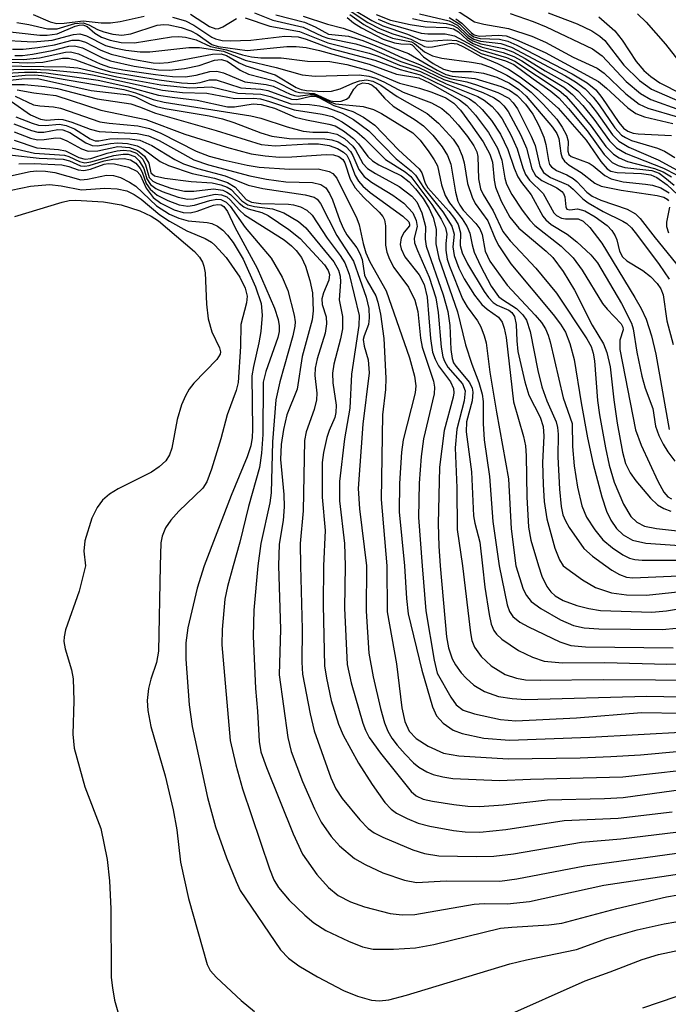
# Model space of a CAD drawing. Units: inches. Extents: x 1165770 to 1171770, y 525460 to 529461.
# Drawn here: x 1168946 to 1169021, y 527949 to 528064 of the extents above; entities that cross this region are included whole.
import ezdxf

# ---------------------------------------------------------------- set-up
doc = ezdxf.new("R2010")
doc.units = ezdxf.units.IN
doc.header["$MEASUREMENT"] = 0
doc.layers.add('Undefined', color=1, linetype='Continuous')

msp = doc.modelspace()

# ---------------------------------------------------------------- linework, layer by layer
at = {"layer": 'Undefined'}
for points, elevation in [([(1168992.01, 528068.11), (1168998.77, 528063.69), (1168999.87, 528063.38), (1169002.73, 528062.9), (1169005.47, 528061.98), (1169007.07, 528061.3), (1169010.33, 528059.52), (1169013.12, 528058.23), (1169013.95, 528057.65), (1169016.49, 528055.26), (1169018.02, 528054.04), (1169019.04, 528053.58), (1169022.52, 528052.55)], 196), ([(1168984.51, 528065.16), (1168986.76, 528063.84), (1168988.03, 528063.21), (1168990.93, 528062.22), (1168992.42, 528061.57), (1168993.35, 528061.41), (1168995.6, 528061.58), (1168996.67, 528061.47), (1168997.4, 528061.17), (1168999.56, 528059.98), (1169002.38, 528059.09), (1169003.37, 528058.67), (1169005.61, 528056.99), (1169007.7, 528055.57), (1169008.65, 528054.78), (1169009.77, 528053.54), (1169011.95, 528050.9), (1169013.94, 528048.13), (1169014.88, 528047.2), (1169015.58, 528046.85), (1169016.35, 528046.63), (1169019.53, 528046.28), (1169020.37, 528045.94), (1169021.06, 528045.47), (1169022.14, 528044.56)], 210), ([(1168947.11, 528064.52), (1168949.1, 528063.68), (1168949.86, 528063.48), (1168950.72, 528063.5), (1168952.95, 528063.77), (1168955.06, 528063.57), (1168956.15, 528063.56), (1168957.27, 528063.72), (1168960.1, 528064.33)], 226), ([(1168963.4, 528064.21), (1168964.91, 528063.79), (1168965.89, 528063.3), (1168967.99, 528061.89), (1168968.45, 528061.68), (1168969.2, 528061.48), (1168970.16, 528061.43), (1168972.56, 528061.53), (1168976.56, 528061.98), (1168978.12, 528061.92), (1168979.06, 528061.65), (1168982.07, 528060.5), (1168987.11, 528059.2), (1168990.07, 528058.08), (1168992.4, 528057.47), (1168998.16, 528054.67), (1168998.84, 528054.2), (1168999.66, 528053.42), (1169000.77, 528052.11), (1169001.8, 528050.51), (1169002.67, 528048.74), (1169003.4, 528046.54), (1169003.83, 528045.53), (1169004.27, 528044.85), (1169005.4, 528043.43), (1169006.76, 528040.91), (1169007.1, 528040.5), (1169007.75, 528039.95), (1169009.61, 528038.81), (1169010.73, 528037.94), (1169012.4, 528036.38), (1169013.15, 528035.45), (1169015.96, 528030.71), (1169017.13, 528028.41), (1169017.32, 528027.72), (1169017.75, 528025.02), (1169018.37, 528022.19), (1169018.76, 528020.81), (1169019.65, 528018.42), (1169019.97, 528016.34), (1169020.34, 528015.27), (1169020.84, 528014.23), (1169021.38, 528013.34), (1169022.23, 528012.23)], 226), ([(1168965.53, 528064.57), (1168967.75, 528063.11), (1168968.48, 528062.86), (1168968.84, 528062.89), (1168969.31, 528063.07), (1168970.9, 528064.06)], 224), ([(1168971.92, 528064.14), (1168974.8, 528063.16), (1168978.27, 528062.54), (1168981.58, 528061.22), (1168986.43, 528060.02), (1168987.47, 528059.65), (1168989.99, 528058.59), (1168992.42, 528057.85), (1168995.44, 528056.42), (1168999.14, 528054.94), (1168999.9, 528054.5), (1169000.81, 528053.75), (1169001.41, 528053.1), (1169002, 528052.3), (1169003.07, 528050.35), (1169003.76, 528048.81), (1169004.41, 528046.59), (1169004.73, 528045.82), (1169005.21, 528045.14), (1169006.8, 528043.56), (1169008.06, 528041.32), (1169008.38, 528041), (1169008.96, 528040.71), (1169009.41, 528040.63), (1169010.89, 528040.61), (1169011.49, 528040.33), (1169012.27, 528039.58), (1169013.65, 528037.75), (1169017.53, 528031.4), (1169018.26, 528030.11), (1169018.85, 528028.86), (1169019.5, 528026.91), (1169020, 528024.77), (1169021.54, 528015.96)], 224), ([(1168973.02, 528064.73), (1168975.16, 528063.86), (1168978.7, 528063.04), (1168980.91, 528061.99), (1168981.58, 528061.75), (1168984.87, 528061.09), (1168986.49, 528060.59), (1168990.15, 528059.02), (1168992.25, 528058.32), (1168995.17, 528056.93), (1168997.82, 528056.11), (1168999.74, 528055.39), (1169001.05, 528054.78), (1169001.69, 528054.35), (1169002.21, 528053.85), (1169002.72, 528053.17), (1169004.19, 528050.42), (1169004.85, 528048.87), (1169005.48, 528046.45), (1169005.92, 528045.69), (1169006.66, 528045.1), (1169008.39, 528044.23), (1169009, 528043.8), (1169009.18, 528043.57), (1169009.32, 528043.19), (1169009.44, 528042.03), (1169009.57, 528041.76), (1169009.92, 528041.68), (1169010.82, 528041.77), (1169011.68, 528041.53), (1169012.89, 528040.84), (1169014.28, 528039.84), (1169014.84, 528039.26), (1169015.24, 528038.63), (1169015.43, 528038.14), (1169015.74, 528036.83), (1169016.07, 528036.16), (1169016.6, 528035.71), (1169018.47, 528034.57), (1169019.35, 528033.85), (1169020.15, 528033.05), (1169020.58, 528032.41), (1169020.86, 528031.72), (1169021.29, 528028.69), (1169022.03, 528025.9)], 222), ([(1168975.49, 528064.51), (1168978.84, 528063.64), (1168980.12, 528063.08), (1168981.65, 528062.23), (1168984.01, 528061.98), (1168985.69, 528061.47), (1168987.89, 528060.58), (1168990.35, 528059.44), (1168992.31, 528058.69), (1168995.06, 528057.32), (1168995.89, 528057.04), (1168997.86, 528056.65), (1168999, 528056.31), (1169001.5, 528055.39), (1169002.78, 528054.73), (1169003.3, 528054.2), (1169003.78, 528053.47), (1169005.41, 528050.29), (1169005.85, 528049.2), (1169006.41, 528046.76), (1169006.83, 528046.02), (1169007.66, 528045.46), (1169009.75, 528044.56), (1169010.32, 528044.1), (1169011.46, 528042.97), (1169012.08, 528042.49), (1169013.81, 528041.47), (1169016.11, 528040.35), (1169016.58, 528040.06), (1169017.14, 528039.56), (1169017.86, 528038.68), (1169020.37, 528035.27), (1169021.55, 528033.55)], 220), ([(1168978.72, 528064.35), (1168981.54, 528063.41), (1168983.39, 528062.93), (1168984.47, 528062.55), (1168988.19, 528061.02), (1168991.04, 528059.97), (1168994.38, 528058), (1168995.39, 528057.51), (1168996.13, 528057.33), (1168998.8, 528057.04), (1169001.87, 528056.12), (1169002.87, 528055.67), (1169003.76, 528055.06), (1169004.72, 528054.04), (1169005.59, 528052.85), (1169006.3, 528051.54), (1169006.89, 528050.17), (1169007.12, 528049.33), (1169007.41, 528047.45), (1169007.56, 528046.98), (1169007.76, 528046.68), (1169008.35, 528046.27), (1169009.58, 528045.75), (1169010.3, 528045.35), (1169010.73, 528045), (1169011.9, 528043.74), (1169012.55, 528043.25), (1169013.54, 528042.8), (1169016.64, 528041.76), (1169017.61, 528041.21), (1169018.16, 528040.64), (1169019.9, 528038.37), (1169022.82, 528034.82)], 218), ([(1168983.87, 528064.17), (1168984.6, 528063.57), (1168985.53, 528062.96), (1168988.07, 528061.63), (1168989.38, 528061.2), (1168990.12, 528061.09), (1168991.23, 528061.06), (1168991.47, 528060.97), (1168992.78, 528059.59), (1168993.92, 528058.81), (1168995.14, 528058.15), (1168996.16, 528057.86), (1168998.42, 528057.86), (1168999.8, 528057.67), (1169001.39, 528057.21), (1169002.84, 528056.49), (1169003.97, 528055.74), (1169004.82, 528054.99), (1169007.91, 528051.33), (1169008.39, 528050.6), (1169008.65, 528050.02), (1169008.88, 528048.28), (1169009.03, 528047.77), (1169009.29, 528047.38), (1169009.84, 528046.88), (1169011.25, 528046.03), (1169012.84, 528044.79), (1169013.61, 528044.45), (1169015.92, 528043.96), (1169020.15, 528043.33), (1169020.92, 528043.14), (1169021.32, 528042.91), (1169021.48, 528042.73)], 216), ([(1168984.17, 528064.53), (1168985.8, 528063.35), (1168987.35, 528062.5), (1168989.15, 528061.77), (1168991.37, 528061.32), (1168991.72, 528061.12), (1168992.89, 528060.16), (1168993.83, 528059.7), (1168994.94, 528059.43), (1168998.39, 528058.97), (1168999.53, 528058.75), (1169000.73, 528058.31), (1169002.53, 528057.41), (1169003.94, 528056.56), (1169005.38, 528055.42), (1169006.81, 528054.02), (1169008.4, 528052.26), (1169009.04, 528051.35), (1169009.53, 528050.41), (1169009.71, 528049.7), (1169009.67, 528048.53), (1169009.81, 528048.16), (1169010.09, 528047.89), (1169012.2, 528047.11), (1169012.65, 528046.82), (1169014.03, 528045.67), (1169014.78, 528045.3), (1169016.16, 528044.93), (1169018.78, 528044.68), (1169019.59, 528044.54), (1169020.59, 528044.23), (1169021.57, 528043.65)], 214), ([(1168984.32, 528064.88), (1168986.26, 528063.61), (1168987.71, 528062.84), (1168989.19, 528062.26), (1168991.32, 528061.64), (1168992.92, 528060.8), (1168993.32, 528060.71), (1168993.85, 528060.73), (1168996.04, 528061.18), (1168996.73, 528061.09), (1168997.48, 528060.76), (1168999.49, 528059.6), (1169001.45, 528058.8), (1169002.75, 528058.14), (1169004.12, 528057.25), (1169006.15, 528055.71), (1169008.54, 528053.56), (1169011.85, 528049.83), (1169013.55, 528047.31), (1169014.28, 528046.47), (1169014.71, 528046.21), (1169015.47, 528046.03), (1169018.31, 528045.92), (1169019.41, 528045.76), (1169020.12, 528045.46), (1169021.3, 528044.61), (1169022.55, 528043.43)], 212), ([(1168987.26, 528064.52), (1168988.94, 528063.86), (1168991.24, 528063.35), (1168992.97, 528063.08), (1168995.52, 528063.01), (1168996.3, 528062.85), (1168996.87, 528062.5), (1168997.92, 528061.58), (1168998.62, 528061.13), (1168999.66, 528060.69), (1169002.1, 528060.08), (1169003.36, 528059.61), (1169004.29, 528059.11), (1169006.46, 528057.69), (1169009.23, 528056.03), (1169010.25, 528055.17), (1169011.43, 528053.87), (1169012.74, 528052.28), (1169014.55, 528049.75), (1169015.37, 528048.92), (1169016.51, 528048.26), (1169020.9, 528046.54), (1169022.4, 528045.75)], 206), ([(1168991.52, 528064.06), (1168992.88, 528063.75), (1168995.43, 528063.47), (1168996.18, 528063.27), (1168996.76, 528062.95), (1168997.96, 528061.83), (1168998.58, 528061.43), (1168999.51, 528061.08), (1169002.18, 528060.54), (1169003.23, 528060.16), (1169004.68, 528059.39), (1169007.04, 528057.95), (1169009.78, 528056.41), (1169010.84, 528055.59), (1169012.17, 528054.19), (1169013.05, 528053.11), (1169014.92, 528050.46), (1169015.64, 528049.7), (1169016.84, 528048.99), (1169020.26, 528047.53), (1169022.93, 528046.07)], 204), ([(1168992.31, 528064.6), (1168995.8, 528063.79), (1168996.78, 528063.27), (1168998.03, 528062.07), (1168998.7, 528061.64), (1168999.47, 528061.41), (1169001.83, 528061.12), (1169003.08, 528060.72), (1169009.4, 528057.35), (1169010.6, 528056.64), (1169011.71, 528055.81), (1169012.66, 528054.84), (1169013.36, 528053.95), (1169015.2, 528051.28), (1169015.97, 528050.42), (1169016.42, 528050.12), (1169017.14, 528049.78), (1169020.17, 528048.87), (1169020.99, 528048.53), (1169022.23, 528047.78)], 202), ([(1168995.78, 528064.16), (1168997.03, 528063.41), (1168998.15, 528062.29), (1168998.69, 528061.91), (1168999.43, 528061.72), (1169001.67, 528061.65), (1169002.65, 528061.41), (1169003.71, 528060.94), (1169010.21, 528057.59), (1169011.97, 528056.55), (1169012.97, 528055.7), (1169013.68, 528054.82), (1169015.65, 528051.88), (1169016.21, 528051.23), (1169016.71, 528050.88), (1169017.35, 528050.65), (1169017.93, 528050.55), (1169021.81, 528050.36)], 200), ([(1168996.58, 528064.03), (1168997.27, 528063.53), (1168998.41, 528062.38), (1168998.73, 528062.15), (1168999.36, 528062), (1169001.52, 528062.13), (1169002.45, 528062.02), (1169003.66, 528061.58), (1169007.03, 528060.07), (1169013.27, 528056.68), (1169014.23, 528055.9), (1169016.73, 528053.59), (1169017.64, 528052.95), (1169018.68, 528052.57), (1169021.99, 528051.79)], 198), ([(1169002.92, 528064.64), (1169005.64, 528063.7), (1169007.14, 528063.07), (1169012.57, 528060.52), (1169013.69, 528059.69), (1169016.5, 528056.7), (1169018.19, 528055.28), (1169019.4, 528054.6), (1169022.86, 528053.35)], 194), ([(1169007.4, 528064.73), (1169010.77, 528063.44), (1169012.5, 528062.62), (1169013.42, 528062.01), (1169014.01, 528061.47), (1169016.24, 528058.61), (1169018.06, 528056.8), (1169019.5, 528055.78), (1169022.81, 528054.34)], 192), ([(1169013.32, 528064.24), (1169015.2, 528062.61), (1169016.03, 528061.54), (1169017.68, 528059.03), (1169018.59, 528057.99), (1169019.39, 528057.26), (1169020.44, 528056.54), (1169022.98, 528055.25)], 190), ([(1169017.83, 528064.6), (1169018.84, 528063.62), (1169021.13, 528061.05), (1169023.53, 528057.98)], 188), ([(1168943.4, 528062.61), (1168947.86, 528062.12), (1168948.73, 528062.1), (1168949.89, 528062.26), (1168951.99, 528063.15), (1168952.49, 528063.3), (1168952.9, 528063.32), (1168953.43, 528063.13), (1168954.31, 528062.36), (1168955.09, 528061.88), (1168956.1, 528061.52), (1168957.41, 528061.24), (1168958.97, 528061.22), (1168963.3, 528061.91), (1168964.15, 528061.95), (1168964.94, 528061.88), (1168966.17, 528061.55), (1168967.84, 528060.79), (1168969.73, 528060.39), (1168971.59, 528059.81), (1168972.66, 528059.57), (1168973.75, 528059.47), (1168976.11, 528059.46), (1168979.19, 528059.06), (1168981.84, 528059.02), (1168983.8, 528058.67), (1168986.56, 528057.95), (1168989.97, 528056.49), (1168992.34, 528055.9), (1168993.75, 528055.43), (1168995.39, 528054.76), (1168996.35, 528054.15), (1168997.11, 528053.34), (1168998.3, 528051.74), (1168999.78, 528049.62), (1169000.57, 528048.2), (1169000.85, 528047.26), (1169001.05, 528045.12), (1169001.23, 528044.3), (1169001.88, 528042.68), (1169002.91, 528040.79), (1169003.95, 528039.51), (1169007.16, 528036.83), (1169007.94, 528036.08), (1169009.13, 528034.45), (1169010.48, 528032.25), (1169012.52, 528028.16), (1169013.86, 528025.98), (1169014.27, 528024.95), (1169014.64, 528023.27), (1169015.07, 528019.41), (1169015.47, 528016.68), (1169016.07, 528013.32), (1169016.44, 528011.98), (1169016.97, 528010.89), (1169017.65, 528009.94), (1169019.35, 528007.9), (1169020.2, 528007.12), (1169020.94, 528006.72), (1169021.73, 528006.41)], 230), ([(1168945.18, 528063.59), (1168946.6, 528063.35), (1168948.78, 528062.85), (1168949.9, 528062.86), (1168951.97, 528063.47), (1168952.93, 528063.54), (1168953.62, 528063.34), (1168954.64, 528062.79), (1168955.38, 528062.5), (1168956.43, 528062.22), (1168957.48, 528062.1), (1168958.54, 528062.28), (1168961.62, 528063.28), (1168962.4, 528063.36), (1168962.98, 528063.31), (1168964.42, 528062.99), (1168965.54, 528062.62), (1168966.31, 528062.21), (1168968, 528061.03), (1168968.75, 528060.79), (1168972.13, 528060.32), (1168976.79, 528060.79), (1168977.89, 528060.78), (1168979.04, 528060.66), (1168980.61, 528060.33), (1168986.42, 528058.72), (1168989.61, 528057.56), (1168992.26, 528057.11), (1168993.56, 528056.5), (1168997.02, 528054.55), (1168997.87, 528053.86), (1168998.86, 528052.75), (1169000.39, 528050.7), (1169001.45, 528048.9), (1169001.97, 528047.47), (1169002.32, 528045.38), (1169002.52, 528044.67), (1169003.13, 528043.46), (1169004.34, 528041.61), (1169005.22, 528040.44), (1169005.81, 528039.84), (1169008.89, 528037.43), (1169010.33, 528036.03), (1169011.36, 528034.59), (1169013.74, 528030.71), (1169014.28, 528030.03), (1169015.95, 528028.33), (1169016.13, 528027.95), (1169016.16, 528027.61), (1169015.78, 528026.4), (1169015.79, 528025.32), (1169017.6, 528015.93), (1169018.26, 528014.12), (1169020.21, 528009.9), (1169020.91, 528008.62), (1169021.41, 528008.08), (1169021.81, 528007.85)], 228), ([(1168987.47, 528063.97), (1168988.9, 528063.38), (1168992.51, 528062.35), (1168993.31, 528062.26), (1168995.31, 528062.27), (1168996.43, 528062.04), (1168999.47, 528060.4), (1169002.49, 528059.5), (1169003.48, 528059.08), (1169008.69, 528055.65), (1169009.45, 528054.98), (1169010.6, 528053.7), (1169012.43, 528051.47), (1169014.15, 528049.08), (1169015.03, 528048.17), (1169015.68, 528047.75), (1169016.67, 528047.34), (1169019.82, 528046.52), (1169020.86, 528046.12), (1169021.83, 528045.51)], 208), ([(1168942.8, 528061.55), (1168947.1, 528061.34), (1168949.33, 528061.53), (1168951.83, 528062.19), (1168952.57, 528062.25), (1168953.32, 528062.05), (1168955.54, 528060.92), (1168956.57, 528060.61), (1168957.94, 528060.34), (1168959.62, 528060.16), (1168960.74, 528060.15), (1168965.32, 528060.65), (1168966.58, 528060.65), (1168969.39, 528060.23), (1168971.93, 528059.18), (1168975.53, 528058.34), (1168978.59, 528057.45), (1168980.12, 528057.33), (1168985.26, 528057.47), (1168986.39, 528057.33), (1168987.16, 528057.09), (1168988.15, 528056.65), (1168990.42, 528055.42), (1168993.72, 528054.2), (1168994.95, 528053.54), (1168995.75, 528052.83), (1168996.86, 528051.6), (1168997.94, 528050.26), (1168998.69, 528049.17), (1168999.02, 528048.46), (1168999.16, 528047.92), (1168999.21, 528045.31), (1168999.45, 528044.11), (1168999.76, 528043.46), (1169000.96, 528041.56), (1169002.09, 528039.13), (1169002.93, 528038.03), (1169005.96, 528034.85), (1169008.38, 528031.91), (1169011.93, 528026.55), (1169012.42, 528025.67), (1169012.66, 528024.87), (1169012.8, 528023.99), (1169013.18, 528019.35), (1169013.39, 528017.67), (1169014.08, 528013.8), (1169014.54, 528011.77), (1169015.13, 528009.78), (1169016.2, 528007.2), (1169017.06, 528005.78), (1169017.77, 528005.09), (1169018.67, 528004.65), (1169020.05, 528004.38), (1169024.29, 528003.91)], 232), ([(1168944.68, 528060.49), (1168945.92, 528060.47), (1168947.63, 528060.65), (1168949.59, 528060.99), (1168951.67, 528061.54), (1168952.43, 528061.54), (1168953.22, 528061.29), (1168955, 528060.36), (1168956.24, 528059.88), (1168958.52, 528059.35), (1168961.15, 528058.88), (1168961.84, 528058.85), (1168962.89, 528058.93), (1168968.09, 528059.87), (1168969.1, 528059.93), (1168969.72, 528059.75), (1168971.21, 528058.88), (1168972, 528058.51), (1168975.42, 528057.45), (1168977.89, 528055.97), (1168978.45, 528055.75), (1168979.1, 528055.64), (1168981.04, 528055.51), (1168982.02, 528055.54), (1168983.05, 528055.84), (1168984.51, 528056.51), (1168985.31, 528056.78), (1168986.12, 528056.88), (1168986.85, 528056.72), (1168987.78, 528056.25), (1168989.72, 528054.92), (1168993.21, 528052.94), (1168994.54, 528051.82), (1168996.26, 528049.93), (1168996.87, 528049.02), (1168997.33, 528047.98), (1168997.54, 528047.17), (1168997.96, 528044.75), (1168998.47, 528043.14), (1168998.85, 528042.42), (1169000.33, 528040.39), (1169001.21, 528038.2), (1169001.6, 528037.46), (1169003.03, 528035.35), (1169007.97, 528029.41), (1169008.82, 528028.27), (1169009.4, 528027.35), (1169009.93, 528026.02), (1169010.43, 528024.15), (1169011.23, 528019.06), (1169011.99, 528014.97), (1169012.67, 528011.9), (1169013.65, 528008.07), (1169014.22, 528006.41), (1169014.71, 528005.34), (1169015.37, 528004.37), (1169016.17, 528003.62), (1169017.26, 528003.01), (1169018.82, 528002.66), (1169022.81, 528002.36)], 234), ([(1168944.93, 528059.73), (1168945.85, 528059.75), (1168947, 528059.9), (1168949.3, 528060.33), (1168951.26, 528060.84), (1168951.93, 528060.87), (1168952.85, 528060.61), (1168955.22, 528059.45), (1168956.16, 528059.1), (1168958.9, 528058.5), (1168961.76, 528058.04), (1168963.04, 528058), (1168964.79, 528058.21), (1168966.53, 528058.57), (1168968.34, 528059.17), (1168969.1, 528059.28), (1168969.79, 528059.06), (1168971.32, 528058.01), (1168972.31, 528057.53), (1168975.35, 528056.76), (1168977.79, 528055.5), (1168978.28, 528055.39), (1168979.99, 528055.28), (1168981.79, 528054.47), (1168982.28, 528054.35), (1168983.16, 528054.39), (1168983.78, 528054.61), (1168984.1, 528054.85), (1168984.63, 528055.79), (1168985.1, 528056.29), (1168985.68, 528056.53), (1168986.34, 528056.46), (1168986.77, 528056.24), (1168987.17, 528055.93), (1168988.23, 528054.72), (1168989.25, 528053.81), (1168991.82, 528052.2), (1168992.79, 528051.49), (1168993.88, 528050.41), (1168994.97, 528049.03), (1168995.61, 528048.03), (1168996, 528047.01), (1168996.52, 528043.73), (1168996.8, 528042.7), (1168997.03, 528042.22), (1168997.44, 528041.63), (1168998.93, 528040.08), (1168999.4, 528039.44), (1168999.64, 528038.77), (1169000.02, 528036.84), (1169000.56, 528035.67), (1169002.6, 528032.84), (1169005.88, 528029.34), (1169006.61, 528028.46), (1169007.07, 528027.75), (1169007.4, 528027), (1169007.62, 528026.23), (1169009.13, 528019.65), (1169010.18, 528016.65), (1169010.24, 528013.95), (1169010.42, 528011.72), (1169010.83, 528009.22), (1169011.32, 528007.03), (1169011.87, 528005.69), (1169012.84, 528004.2), (1169013.78, 528003.05), (1169014.9, 528002.11), (1169016.12, 528001.28), (1169016.89, 528000.89), (1169017.53, 528000.73), (1169018.38, 528000.65), (1169027.77, 528000.65)], 236), ([(1168939.26, 528059.14), (1168946.45, 528058.87), (1168948.23, 528058.95), (1168950.53, 528059.4), (1168951.22, 528059.42), (1168952.04, 528059.22), (1168954.81, 528058.22), (1168956.14, 528057.83), (1168961.85, 528056.89), (1168964.44, 528056.55), (1168965.86, 528056.46), (1168966.65, 528056.56), (1168967.73, 528056.88), (1168968.53, 528056.89), (1168971.41, 528055.94), (1168973.74, 528055.78), (1168974.55, 528055.64), (1168977.35, 528054.62), (1168977.96, 528054.59), (1168979.59, 528054.99), (1168980.13, 528054.96), (1168980.63, 528054.77), (1168982.31, 528053.86), (1168984.51, 528053.19), (1168985.75, 528052.52), (1168987.1, 528051.56), (1168989.88, 528048.7), (1168992.3, 528046.47), (1168992.59, 528045.99), (1168993, 528044.8), (1168993.29, 528044.25), (1168995.76, 528041.5), (1168996.43, 528040.64), (1168996.84, 528039.96), (1168997.13, 528038.99), (1168997.09, 528037.49), (1168997.3, 528036.62), (1168997.95, 528035.35), (1168999.9, 528032.12), (1169000.39, 528031.41), (1169000.96, 528030.81), (1169001.43, 528030.51), (1169002.77, 528029.92), (1169003.14, 528029.63), (1169003.43, 528029.2), (1169003.65, 528028.25), (1169003.7, 528026.34), (1169003.84, 528025.1), (1169004.67, 528021.52), (1169005.14, 528019.97), (1169006.43, 528017.41), (1169006.81, 528016.29), (1169006.87, 528015.19), (1169006.73, 528012.09), (1169006.79, 528009.51), (1169006.91, 528007.51), (1169007.21, 528005.48), (1169008.17, 528002.05), (1169008.73, 528000.69), (1169009.15, 528000)], 240), ([(1168944.55, 528059.32), (1168945.94, 528059.28), (1168947.83, 528059.47), (1168950.87, 528060.13), (1168951.47, 528060.16), (1168952.41, 528059.92), (1168954.95, 528058.74), (1168956.03, 528058.35), (1168957.59, 528058.05), (1168961.4, 528057.51), (1168963.42, 528057.29), (1168964.88, 528057.25), (1168966.19, 528057.44), (1168967.79, 528057.84), (1168968.59, 528057.9), (1168969.38, 528057.71), (1168971.87, 528056.65), (1168974.37, 528056.33), (1168975.17, 528056.13), (1168977.19, 528055.19), (1168977.69, 528055.03), (1168978.11, 528054.99), (1168979.51, 528055.18), (1168979.94, 528055.15), (1168980.63, 528054.91), (1168981.82, 528054.3), (1168982.49, 528054.08), (1168985.74, 528053.75), (1168986.94, 528053.42), (1168987.86, 528052.94), (1168991.54, 528050.67), (1168992.4, 528049.81), (1168993.43, 528048.46), (1168994.05, 528047.52), (1168994.41, 528046.8), (1168994.9, 528044.6), (1168995.33, 528043.35), (1168995.84, 528042.49), (1168997.33, 528040.63), (1168997.92, 528039.68), (1168998.22, 528038.93), (1168998.48, 528037.56), (1168998.73, 528036.73), (1168999.47, 528035.11), (1169000.71, 528032.73), (1169001.59, 528031.51), (1169002.02, 528031.16), (1169003.69, 528030.12), (1169004.41, 528029.39), (1169004.83, 528028.75), (1169005.26, 528027.42), (1169006.19, 528022.86), (1169006.65, 528020.96), (1169007.22, 528019.31), (1169008.31, 528016.87), (1169008.48, 528016.19), (1169008.55, 528015.39), (1169008.53, 528012.74), (1169008.73, 528008.96), (1169008.9, 528006.94), (1169009.11, 528005.97), (1169009.4, 528005.25), (1169009.84, 528004.48), (1169011.57, 528002.04), (1169012.59, 528001.12), (1169014.14, 528000)], 238), ([(1168943.13, 528058.53), (1168950.92, 528058.39), (1168952.33, 528058.3), (1168956.88, 528057.25), (1168962.03, 528056.29), (1168965.42, 528055.93), (1168967.95, 528056.07), (1168971.06, 528055.33), (1168973.73, 528055.2), (1168974.84, 528054.93), (1168977.27, 528054.08), (1168979.46, 528053.98), (1168980.62, 528053.84), (1168981.47, 528053.65), (1168983.28, 528052.99), (1168984.6, 528052.25), (1168986.38, 528050.91), (1168989.58, 528047.64), (1168991.33, 528046.25), (1168991.85, 528045.73), (1168992.87, 528044.18), (1168995.05, 528041.42), (1168996.12, 528039.75), (1168996.39, 528038.83), (1168996.24, 528037.35), (1168996.37, 528036.34), (1168996.91, 528034.83), (1168997.55, 528033.6), (1168998.78, 528031.69), (1168999.63, 528030.57), (1169000.24, 528030.03), (1169001.57, 528029.12), (1169002.01, 528028.53), (1169002.25, 528027.82), (1169002.46, 528026.72), (1169003.34, 528019.21), (1169004.49, 528015.13), (1169004.72, 528014.05), (1169004.82, 528012.87), (1169004.9, 528008.08), (1169005.09, 528004.54), (1169005.37, 528002.99), (1169006.25, 528000)], 242), ([(1168939.28, 528056.77), (1168946.16, 528057.43), (1168947.25, 528057.47), (1168948.11, 528057.4), (1168957.72, 528055.77), (1168959.09, 528055.38), (1168961.15, 528054.6), (1168962.44, 528054.28), (1168972.57, 528052.67), (1168973.73, 528052.38), (1168976.82, 528051.37), (1168978.71, 528050.86), (1168979.84, 528050.74), (1168981.57, 528050.74), (1168982.63, 528050.52), (1168983.54, 528050), (1168984.52, 528049.12), (1168984.83, 528048.69), (1168985.67, 528047.1), (1168986.23, 528046.51), (1168987.17, 528045.9), (1168989.93, 528044.41), (1168991.44, 528043.28), (1168992.02, 528042.6), (1168992.61, 528041.33), (1168993.02, 528039.71), (1168992.98, 528038.22), (1168993.11, 528037.42), (1168995.08, 528031.72), (1168995.64, 528029.77), (1168995.89, 528028.12), (1168995.99, 528025.33), (1168996.13, 528024.26), (1168996.31, 528023.77), (1168996.56, 528023.36), (1168998.18, 528021.44), (1168998.47, 528020.78), (1168998.57, 528020.31), (1168998.5, 528019.31), (1168997.84, 528016.84), (1168997.8, 528015.7), (1168998.4, 528010.98), (1168998.65, 528005.83), (1168998.8, 528004.98), (1168999.4, 528002.77), (1168999.71, 528000)], 248), ([(1168942.62, 528057.59), (1168946.09, 528057.78), (1168947.51, 528057.79), (1168948.62, 528057.7), (1168954.7, 528056.85), (1168958.07, 528056.12), (1168961.78, 528055.1), (1168963.38, 528054.84), (1168966.29, 528054.52), (1168969.86, 528053.72), (1168970.65, 528053.72), (1168972.86, 528054.07), (1168973.78, 528054.01), (1168975.34, 528053.55), (1168977.75, 528052.52), (1168979.09, 528052.19), (1168981.69, 528051.71), (1168982.44, 528051.5), (1168983.44, 528050.92), (1168984.58, 528050.01), (1168985.19, 528049.38), (1168986.28, 528047.89), (1168986.82, 528047.4), (1168987.56, 528046.95), (1168990.2, 528045.63), (1168991.12, 528044.96), (1168991.87, 528044.14), (1168992.74, 528042.99), (1168993.45, 528041.82), (1168993.91, 528040.76), (1168994.27, 528039.39), (1168994.24, 528037.7), (1168994.58, 528036.02), (1168996.77, 528029.73), (1168997.7, 528025.88), (1168998.43, 528023.61), (1168999.27, 528021.46), (1168999.64, 528020.09), (1168999.76, 528019.24), (1168999.78, 528016.67), (1168999.9, 528014.76), (1169000.53, 528010.45), (1169000.89, 528005.18), (1169001.64, 528000)], 246), ([(1168942.73, 528058.05), (1168946.91, 528058.13), (1168948.99, 528058.04), (1168952.67, 528057.7), (1168954.05, 528057.47), (1168962.23, 528055.66), (1168964.57, 528055.39), (1168967.42, 528055.31), (1168970.7, 528054.7), (1168972.87, 528054.73), (1168973.71, 528054.64), (1168974.76, 528054.36), (1168977.64, 528053.36), (1168980.91, 528052.88), (1168982.08, 528052.59), (1168983.28, 528051.97), (1168984.97, 528050.78), (1168985.88, 528050.03), (1168988.35, 528047.55), (1168990.66, 528046.1), (1168991.31, 528045.57), (1168993.77, 528042.3), (1168994.86, 528040.57), (1168995.36, 528039.56), (1168995.53, 528038.8), (1168995.4, 528037.74), (1168995.4, 528036.96), (1168995.57, 528035.9), (1168995.82, 528035.06), (1168997.36, 528031.25), (1168997.91, 528030.32), (1168999.12, 528028.68), (1168999.51, 528027.99), (1168999.91, 528026.93), (1169000.11, 528026.11), (1169000.57, 528022.68), (1169001.33, 528017.99), (1169002.75, 528010.17), (1169003.06, 528004.31), (1169003.6, 528000)], 244), ([(1168939.39, 528056.26), (1168945.78, 528056.99), (1168947.59, 528057.02), (1168953.89, 528055.65), (1168958.28, 528055.14), (1168959.07, 528054.89), (1168960.79, 528054.04), (1168961.53, 528053.77), (1168962.56, 528053.53), (1168967.68, 528052.67), (1168969.25, 528052.33), (1168970.6, 528051.9), (1168973.74, 528050.68), (1168975.02, 528050.3), (1168977.08, 528050.03), (1168981.23, 528049.97), (1168982.04, 528049.85), (1168982.81, 528049.62), (1168983.7, 528049.06), (1168984.24, 528048.49), (1168984.53, 528048.01), (1168985.22, 528046.38), (1168985.85, 528045.56), (1168986.72, 528044.89), (1168989.2, 528043.39), (1168990.47, 528042.44), (1168991.54, 528041.33), (1168991.95, 528040.42), (1168992.03, 528039.7), (1168991.69, 528038.36), (1168991.73, 528037.82), (1168992.07, 528036.89), (1168993.46, 528033.8), (1168994.22, 528031.35), (1168994.51, 528029.65), (1168994.86, 528025.6), (1168995.04, 528024.47), (1168995.23, 528023.95), (1168995.65, 528023.26), (1168997.36, 528021.29), (1168997.66, 528020.49), (1168997.55, 528019.31), (1168996.7, 528015.99), (1168996.49, 528013.82), (1168996.68, 528009.11), (1168996.73, 528004.26), (1168997.35, 528000)], 250), ([(1168944.27, 528056.32), (1168946.06, 528056.33), (1168948.44, 528056.12), (1168949.94, 528055.85), (1168954.59, 528054.66), (1168958.52, 528054.07), (1168959.54, 528053.74), (1168961.43, 528052.98), (1168968.52, 528050.97), (1168973.78, 528049.32), (1168975.44, 528049.14), (1168979.29, 528049.39), (1168980.48, 528049.39), (1168981.73, 528049.18), (1168982.73, 528048.85), (1168983.42, 528048.43), (1168983.8, 528048.05), (1168984.12, 528047.46), (1168984.78, 528045.67), (1168985.19, 528045.02), (1168985.7, 528044.43), (1168986.54, 528043.71), (1168990.38, 528040.94), (1168991.07, 528040.25), (1168991.17, 528039.99), (1168991.14, 528039.8), (1168990.54, 528039.07), (1168990.18, 528038.38), (1168990.06, 528037.59), (1168990.16, 528037.1), (1168990.62, 528036.17), (1168992.28, 528034.07), (1168992.87, 528032.91), (1168993.22, 528031.43), (1168993.61, 528026.59), (1168993.86, 528025), (1168994.16, 528024.18), (1168994.55, 528023.39), (1168995.97, 528021.52), (1168996.31, 528020.77), (1168996.33, 528020.25), (1168996.25, 528019.72), (1168995.22, 528015.83), (1168994.66, 528011.53), (1168994.51, 528004.92), (1168994.59, 528002.31), (1168994.76, 528000)], 252), ([(1168944.97, 528054.96), (1168947.13, 528053.95), (1168947.86, 528053.82), (1168949.47, 528053.72), (1168950.29, 528053.56), (1168954.9, 528051.98), (1168955.98, 528051.8), (1168959.34, 528051.49), (1168960.73, 528051.2), (1168962.03, 528050.64), (1168966.17, 528048.53), (1168967.71, 528047.96), (1168969.34, 528047.53), (1168972.13, 528046.89), (1168973.55, 528046.66), (1168977.1, 528046.41), (1168980.44, 528046.45), (1168981.75, 528046.17), (1168982.19, 528045.93), (1168982.66, 528045.36), (1168984.97, 528040.67), (1168985.24, 528039.9), (1168985.71, 528037.72), (1168986.03, 528036.64), (1168986.5, 528035.58), (1168988.41, 528032.2), (1168991.17, 528024.35), (1168991.75, 528022.2), (1168991.88, 528021.08), (1168991.83, 528020.25), (1168990.41, 528014.74), (1168990.23, 528013.32), (1168989.98, 528009.64), (1168989.96, 528006.31), (1168990.56, 528000)], 256), ([(1168945.21, 528055.72), (1168947.15, 528055.35), (1168949.75, 528055.06), (1168955.03, 528053.32), (1168960.27, 528052.24), (1168964.83, 528050.53), (1168969.72, 528049), (1168972.63, 528048.22), (1168974.27, 528047.98), (1168975.94, 528047.84), (1168977.36, 528047.87), (1168981.41, 528048.15), (1168982.24, 528048.09), (1168982.86, 528047.91), (1168983.33, 528047.57), (1168983.59, 528047.15), (1168984.22, 528045.25), (1168984.79, 528044.25), (1168985.75, 528043.14), (1168987.58, 528041.4), (1168988.01, 528040.87), (1168988.21, 528040.49), (1168988.35, 528039.78), (1168988.35, 528037.54), (1168988.49, 528036.71), (1168988.79, 528035.91), (1168989.32, 528034.9), (1168991.04, 528032.61), (1168991.76, 528031.11), (1168992.11, 528029.75), (1168992.43, 528026.66), (1168992.62, 528025.58), (1168993.97, 528021.6), (1168994.06, 528020.89), (1168994.03, 528020.14), (1168992.78, 528014.85), (1168992.51, 528012.8), (1168992.28, 528009.66), (1168992.19, 528005.67), (1168992.64, 528000)], 254), ([(1168944.54, 528054.35), (1168946.78, 528052.79), (1168947.94, 528052.29), (1168948.66, 528052.17), (1168950.04, 528052.29), (1168950.57, 528052.23), (1168951.62, 528051.92), (1168953.75, 528051.11), (1168954.81, 528050.83), (1168959.28, 528050.61), (1168960.61, 528050.32), (1168961.86, 528049.77), (1168965.91, 528047.53), (1168967.62, 528046.92), (1168972.46, 528045.64), (1168974.42, 528045.26), (1168976.68, 528044.94), (1168979.78, 528044.86), (1168980.77, 528044.64), (1168981.36, 528044.23), (1168981.8, 528043.58), (1168982.15, 528042.83), (1168983, 528040.4), (1168983.44, 528039.44), (1168983.83, 528038.75), (1168984.97, 528037.22), (1168985.35, 528036.56), (1168985.61, 528035.87), (1168985.89, 528034.01), (1168986.19, 528033.34), (1168987.22, 528031.59), (1168987.46, 528030.86), (1168987.74, 528029.45), (1168988.14, 528026.6), (1168988.38, 528021.98), (1168988.33, 528020.63), (1168987.99, 528017.67), (1168987.82, 528007.77), (1168988.48, 528000)], 258), ([(1168945.05, 528052.57), (1168946.97, 528051.8), (1168947.72, 528051.59), (1168948.51, 528051.52), (1168950.19, 528051.7), (1168950.95, 528051.55), (1168951.93, 528051.14), (1168953.78, 528049.96), (1168954.35, 528049.75), (1168954.77, 528049.74), (1168956.06, 528049.96), (1168956.93, 528050.02), (1168958.4, 528049.98), (1168959.56, 528049.81), (1168960.98, 528049.21), (1168963.67, 528047.57), (1168964.7, 528047.07), (1168966.34, 528046.51), (1168969.55, 528045.63), (1168972.26, 528044.56), (1168973.97, 528044.17), (1168978.93, 528043.43), (1168979.97, 528043.16), (1168980.34, 528042.92), (1168980.74, 528042.41), (1168982.63, 528038.67), (1168984.59, 528035.67), (1168986.07, 528031.45), (1168986.38, 528030.11), (1168986.42, 528029.02), (1168986.34, 528028.23), (1168985.83, 528026.93), (1168985.73, 528026.47), (1168985.84, 528025.69), (1168986.33, 528024.12), (1168986.41, 528022.6), (1168985.69, 528016.57), (1168985.15, 528009.04), (1168985.28, 528006.65), (1168986.13, 528000)], 260), ([(1168944.83, 528051.73), (1168946.89, 528050.94), (1168947.63, 528050.76), (1168948.32, 528050.75), (1168949.98, 528051.06), (1168950.55, 528051.04), (1168951.4, 528050.7), (1168953.26, 528049.49), (1168954, 528049.19), (1168954.68, 528049.15), (1168956.15, 528049.45), (1168956.97, 528049.52), (1168958.14, 528049.44), (1168959.26, 528049.16), (1168960, 528048.76), (1168961.95, 528047.33), (1168962.93, 528046.84), (1168965.72, 528045.93), (1168968.34, 528045.39), (1168969.86, 528044.88), (1168970.73, 528044.31), (1168972.04, 528042.89), (1168972.65, 528042.58), (1168973.76, 528042.42), (1168976.99, 528042.33), (1168977.56, 528042.25), (1168978.39, 528042), (1168979.14, 528041.61), (1168979.75, 528041.03), (1168981.5, 528038.34), (1168983.03, 528036.31), (1168983.57, 528035.47), (1168984.1, 528034.14), (1168985.26, 528029.31), (1168985.23, 528028.13), (1168984.36, 528022.45), (1168984.18, 528018.46), (1168983.53, 528014.87), (1168982.95, 528009.86), (1168982.97, 528007.62), (1168983.56, 528002.61), (1168983.6, 528000)], 262), ([(1168944.85, 528050.79), (1168946.77, 528050.07), (1168947.6, 528049.86), (1168948.37, 528049.88), (1168949.74, 528050.08), (1168950.28, 528050.04), (1168951.02, 528049.76), (1168952.73, 528048.79), (1168953.52, 528048.53), (1168954.65, 528048.57), (1168957.02, 528049.07), (1168958.35, 528048.98), (1168959.32, 528048.62), (1168960.11, 528047.95), (1168960.64, 528047.14), (1168960.85, 528045.98), (1168961.3, 528045.63), (1168962.5, 528045.36), (1168965.59, 528044.98), (1168968.03, 528044.82), (1168969.08, 528044.6), (1168969.82, 528044.32), (1168970.27, 528044.05), (1168971.54, 528042.73), (1168972.24, 528042.26), (1168973.01, 528042.05), (1168975.11, 528041.78), (1168976.42, 528041.3), (1168978.16, 528040.31), (1168979.02, 528039.55), (1168982.31, 528035.57), (1168982.85, 528034.61), (1168983.03, 528033.91), (1168983.07, 528033.24), (1168982.93, 528031.12), (1168983.29, 528029.19), (1168983.29, 528027.73), (1168983.09, 528026.58), (1168982.28, 528023.61), (1168982.14, 528022.56), (1168982.18, 528021.43), (1168982.55, 528018.81), (1168982.54, 528017.96), (1168982.39, 528017.36), (1168981.73, 528015.85), (1168981.46, 528015), (1168981.07, 528013.26), (1168980.92, 528012.08), (1168980.93, 528008.03), (1168981.28, 528004.14), (1168981.08, 528000)], 264), ([(1168944.06, 528049.04), (1168947.26, 528048.29), (1168950.74, 528048.06), (1168951.26, 528047.91), (1168952.52, 528047.31), (1168953.15, 528047.18), (1168953.83, 528047.28), (1168956.52, 528048.03), (1168957.63, 528048.19), (1168958.23, 528048.17), (1168958.99, 528047.91), (1168959.52, 528047.42), (1168960.03, 528046.5), (1168960.39, 528045.28), (1168960.81, 528044.63), (1168961.44, 528044.16), (1168962.18, 528043.8), (1168964.05, 528043.13), (1168965.14, 528042.92), (1168965.91, 528042.97), (1168968.39, 528043.5), (1168969.13, 528043.44), (1168969.75, 528043.17), (1168970.15, 528042.84), (1168971.25, 528041.62), (1168971.85, 528041.1), (1168976.46, 528038.14), (1168977.33, 528037.47), (1168977.88, 528036.92), (1168978.5, 528036.08), (1168978.98, 528035.09), (1168979.5, 528033.4), (1168979.8, 528031.96), (1168979.87, 528029.86), (1168979.74, 528028.78), (1168978.59, 528024.51), (1168977.99, 528020.69), (1168976.77, 528017.66), (1168976.39, 528015.97), (1168976.11, 528014.2), (1168976.06, 528012.45), (1168976.42, 528008.35), (1168976.48, 528006.92), (1168976.35, 528005.31), (1168975.88, 528002.54), (1168975.8, 528000)], 268), ([(1168944.86, 528049.84), (1168947.53, 528048.92), (1168950.06, 528048.74), (1168950.86, 528048.59), (1168952.45, 528047.79), (1168953.18, 528047.6), (1168953.84, 528047.69), (1168955.77, 528048.31), (1168956.94, 528048.58), (1168957.64, 528048.65), (1168958.44, 528048.57), (1168959.17, 528048.28), (1168959.92, 528047.59), (1168960.26, 528046.93), (1168960.67, 528045.46), (1168961.09, 528045.02), (1168961.56, 528044.77), (1168963.21, 528044.21), (1168964.79, 528043.87), (1168965.9, 528043.87), (1168968.21, 528044.12), (1168969.29, 528043.95), (1168969.78, 528043.75), (1168970.2, 528043.47), (1168971.21, 528042.44), (1168971.77, 528042.02), (1168972.27, 528041.8), (1168973.85, 528041.36), (1168974.62, 528040.99), (1168977.03, 528039.38), (1168978.34, 528038.31), (1168981.2, 528035.24), (1168981.64, 528034.58), (1168981.79, 528034.11), (1168981.71, 528033.45), (1168981.09, 528031.95), (1168980.89, 528031.24), (1168980.92, 528030.6), (1168981.39, 528029.15), (1168981.45, 528028.31), (1168981.26, 528027.22), (1168980.34, 528024.21), (1168980.1, 528023.14), (1168980.07, 528022.27), (1168980.29, 528020.21), (1168980.25, 528019.41), (1168979.97, 528018.31), (1168979.06, 528015.67), (1168978.86, 528014.65), (1168978.69, 528006.44), (1168978.35, 528002.61), (1168978.38, 528000)], 266), ([(1168944.33, 528048.1), (1168947.8, 528047.73), (1168950.61, 528047.58), (1168951.34, 528047.4), (1168952.64, 528046.83), (1168953.13, 528046.76), (1168953.64, 528046.84), (1168955.39, 528047.4), (1168956.4, 528047.61), (1168957.74, 528047.67), (1168958.47, 528047.5), (1168959.11, 528047.12), (1168959.63, 528046.52), (1168959.87, 528046.06), (1168960.33, 528044.73), (1168960.78, 528044.08), (1168961.61, 528043.39), (1168962.87, 528042.75), (1168964.2, 528042.26), (1168965.19, 528042.11), (1168965.96, 528042.2), (1168967.79, 528042.76), (1168968.58, 528042.91), (1168969.07, 528042.88), (1168969.67, 528042.58), (1168970.14, 528042.08), (1168971.91, 528039.61), (1168974.95, 528036), (1168976.24, 528033.8), (1168976.89, 528032.22), (1168977.66, 528029.33), (1168977.75, 528028.57), (1168977.73, 528028.05), (1168977.5, 528026.92), (1168975.96, 528021.54), (1168975.49, 528019.42), (1168975.13, 528014.53), (1168974.97, 528008.53), (1168974.79, 528007.37), (1168973.74, 528002.63), (1168973.38, 528000)], 270), ([(1168945.42, 528047.05), (1168947.19, 528047.08), (1168950.43, 528046.94), (1168951.27, 528046.75), (1168952.35, 528046.33), (1168953.04, 528046.26), (1168953.81, 528046.44), (1168955.39, 528047), (1168955.91, 528047.1), (1168956.62, 528047.07), (1168958.25, 528046.66), (1168959.21, 528046.21), (1168959.63, 528045.76), (1168960.31, 528044.19), (1168961.14, 528043.12), (1168962.04, 528042.43), (1168963.6, 528041.65), (1168964.66, 528041.36), (1168965.47, 528041.31), (1168966.31, 528041.5), (1168968.21, 528042.2), (1168968.72, 528042.29), (1168969.09, 528042.24), (1168969.42, 528042.04), (1168969.85, 528041.46), (1168970.72, 528039.64), (1168973.31, 528034.82), (1168975.36, 528030.15), (1168975.79, 528028.83), (1168975.91, 528028.1), (1168975.88, 528027.43), (1168975.72, 528026.74), (1168974.32, 528022.75), (1168974.01, 528021.51), (1168973.96, 528015.38), (1168973.81, 528013.2), (1168973.59, 528011.5), (1168972.29, 528006.94), (1168971.28, 528002.76), (1168970.51, 528000)], 272), ([(1168944.44, 528045.64), (1168946.72, 528046.17), (1168947.52, 528046.25), (1168948.53, 528046.21), (1168949.64, 528046.02), (1168952.67, 528045.17), (1168953.46, 528045.24), (1168955.66, 528045.74), (1168956.51, 528045.69), (1168957.33, 528045.44), (1168958.37, 528044.92), (1168959.1, 528044.44), (1168961.53, 528042.12), (1168963.06, 528041.14), (1168964.13, 528040.7), (1168965.25, 528040.38), (1168967.48, 528040.18), (1168968, 528040.07), (1168968.68, 528039.74), (1168969.31, 528039.27), (1168969.86, 528038.7), (1168970.51, 528037.85), (1168971.69, 528035.91), (1168973.11, 528032.65), (1168973.77, 528030.71), (1168973.92, 528029.32), (1168973.75, 528027.43), (1168973.53, 528026.11), (1168972.87, 528023.34), (1168972.7, 528022.24), (1168972.76, 528015.95), (1168972.72, 528015.03), (1168972.57, 528014.05), (1168972.15, 528012.74), (1168970.27, 528008.23), (1168967.12, 528000)], 274), ([(1168944.5, 528043.95), (1168946.79, 528044.42), (1168949.01, 528044.62), (1168950.36, 528044.48), (1168952.76, 528044.01), (1168955.5, 528044.19), (1168956.93, 528044.11), (1168958.04, 528043.88), (1168958.93, 528043.48), (1168959.72, 528042.93), (1168961.93, 528041.09), (1168963.04, 528040.33), (1168965.07, 528039.19), (1168967.24, 528038.33), (1168967.95, 528037.9), (1168968.37, 528037.54), (1168969.69, 528036.07), (1168971.27, 528033.77), (1168971.91, 528032.51), (1168972.13, 528031.56), (1168972.07, 528030.8), (1168971.41, 528028.25), (1168971.37, 528025.67), (1168971.09, 528021.44), (1168970.84, 528020.52), (1168969.82, 528017.69), (1168969.05, 528014.86), (1168967.95, 528011.33), (1168967.41, 528009.83), (1168966.97, 528009.08), (1168964.14, 528006.39), (1168963.21, 528005.35), (1168962.6, 528004.45), (1168962.2, 528003.48), (1168962.02, 528002.67), (1168961.96, 528000)], 276), ([(1168944.94, 528040.89), (1168950.48, 528042.57), (1168951.32, 528042.75), (1168952.05, 528042.79), (1168955.34, 528042.6), (1168957.39, 528042.25), (1168959.58, 528041.54), (1168960.9, 528040.91), (1168961.75, 528040.38), (1168965.98, 528036.79), (1168966.56, 528036.13), (1168966.91, 528035.53), (1168967.07, 528035.09), (1168967.21, 528034.3), (1168967.39, 528030.64), (1168967.57, 528028.92), (1168967.99, 528027.37), (1168968.91, 528025.52), (1168969.02, 528025.05), (1168968.98, 528024.78), (1168968.6, 528024.15), (1168965.9, 528021.36), (1168965.36, 528020.67), (1168964.91, 528019.91), (1168964.46, 528018.83), (1168963.96, 528017.14), (1168963.33, 528013.75), (1168963.04, 528012.97), (1168962.61, 528012.3), (1168961.84, 528011.57), (1168960.94, 528010.96), (1168957.03, 528008.99), (1168956.02, 528008.4), (1168955.22, 528007.67), (1168954.57, 528006.83), (1168953.95, 528005.59), (1168953.15, 528002.94), (1168953.03, 528001.73), (1168953.21, 528000)], 278), ([(1169021.58, 528041.97), (1169021.23, 528040.23), (1169021.25, 528039.73), (1169021.49, 528038.99)], 216), ([(1168953.21, 528000), (1168952.47, 527997.05), (1168950.88, 527992.49), (1168950.71, 527991.68), (1168950.7, 527991.13), (1168950.85, 527990.28), (1168951.56, 527987.83), (1168951.77, 527986.77), (1168951.84, 527984.19), (1168951.72, 527980.31), (1168951.88, 527978.64), (1168953.13, 527974.11), (1168955.02, 527969.27), (1168955.76, 527965.61), (1168956.01, 527963.11), (1168956.17, 527959.84), (1168956.24, 527951.82), (1168956.36, 527950.59), (1168956.62, 527949.17), (1168957.07, 527947.5)], 278), ([(1168961.96, 528000), (1168961.77, 527990), (1168961.54, 527988.67), (1168960.85, 527986.75), (1168960.58, 527985.64), (1168960.43, 527984.22), (1168960.5, 527983.05), (1168960.85, 527981.18), (1168962.54, 527975.43), (1168963.5, 527971.42), (1168963.92, 527969.11), (1168964.35, 527965.31), (1168965.28, 527961.05), (1168967.48, 527953.32), (1168967.83, 527952.64), (1168968.54, 527951.8), (1168971.46, 527949.12), (1168973.01, 527947.85)], 276), ([(1168967.12, 528000), (1168966.29, 527997.38), (1168965.19, 527992.74), (1168964.95, 527990.98), (1168964.95, 527989.06), (1168965.37, 527983.74), (1168965.71, 527981.18), (1168967.51, 527972.88), (1168968.45, 527969.44), (1168969.74, 527965.83), (1168970.84, 527963.05), (1168971.34, 527961.98), (1168976.04, 527955.06), (1168976.98, 527954.08), (1168978.2, 527953.16), (1168980.38, 527951.9), (1168983.44, 527950.27), (1168985.06, 527949.64), (1168986.72, 527949.16), (1168987.64, 527949.07), (1168988.75, 527949.19), (1168990.78, 527949.73), (1169002.91, 527953.41), (1169004.84, 527953.89), (1169010.72, 527955.1), (1169014.25, 527956.36), (1169017.82, 527957.4), (1169020.97, 527958.1), (1169025.08, 527958.8)], 274), ([(1168970.51, 528000), (1168969.83, 527997.57), (1168969.54, 527996.1), (1168969.21, 527992.54), (1168969.16, 527990.76), (1168970.17, 527979.56), (1168970.81, 527976.69), (1168971.58, 527973.89), (1168974.75, 527964.52), (1168975.28, 527963.26), (1168975.81, 527962.35), (1168977.06, 527960.88), (1168978.89, 527959.1), (1168979.95, 527958.2), (1168981.34, 527957.33), (1168984.02, 527956.05), (1168985.63, 527955.41), (1168986.91, 527955.14), (1168989.26, 527955.11), (1168991.85, 527955.29), (1168994.01, 527955.69), (1169001.82, 527957.57), (1169003.14, 527957.72), (1169007.47, 527957.96), (1169008.97, 527958.19), (1169015.41, 527959.9), (1169021.24, 527961.25), (1169026.71, 527962.17)], 272), ([(1168973.38, 528000), (1168972.93, 527994.8), (1168972.84, 527991.75), (1168973.11, 527985.63), (1168973.36, 527982.97), (1168973.55, 527979.42), (1168973.75, 527978.21), (1168974.4, 527976.39), (1168977.55, 527968.61), (1168978.63, 527966.23), (1168980.31, 527963.87), (1168981.68, 527962.34), (1168982.79, 527961.42), (1168984.24, 527960.68), (1168985.87, 527960.1), (1168988.87, 527959.3), (1168990.3, 527959.13), (1168991.76, 527959.17), (1168998.73, 527960.4), (1168999.91, 527960.48), (1169002.6, 527960.44), (1169005.2, 527960.72), (1169013.89, 527962.62), (1169027.23, 527964.61)], 270), ([(1168975.8, 528000), (1168976.04, 527992.58), (1168975.88, 527987.25), (1168976.89, 527979.92), (1168977.3, 527978.25), (1168978.62, 527974.74), (1168980.04, 527971.56), (1168980.82, 527970.01), (1168981.98, 527968.3), (1168982.95, 527967.21), (1168984.72, 527965.73), (1168985.95, 527965.02), (1168988.03, 527964.07), (1168990.57, 527963.22), (1168991.96, 527962.95), (1168995.46, 527963.13), (1169001.72, 527963.08), (1169003.73, 527963.35), (1169011.67, 527964.88), (1169025.3, 527966.76)], 268), ([(1168978.38, 528000), (1168978.57, 527992.59), (1168978.53, 527988.72), (1168978.64, 527987.32), (1168979.52, 527982.69), (1168979.97, 527980.69), (1168981.95, 527975.17), (1168982.53, 527973.88), (1168983.27, 527972.75), (1168985.32, 527970.28), (1168986.32, 527969.25), (1168987.03, 527968.75), (1168988.03, 527968.23), (1168991.53, 527966.76), (1168992.91, 527966.33), (1168994.6, 527966.06), (1168998.97, 527965.96), (1169001.01, 527966.01), (1169003.31, 527966.27), (1169011.28, 527967.66), (1169015.9, 527968.04), (1169023.93, 527969.02)], 266), ([(1168981.08, 528000), (1168981.03, 527995.38), (1168981.21, 527988.29), (1168981.42, 527986.85), (1168981.98, 527984.23), (1168982.85, 527981.48), (1168983.4, 527980.18), (1168985.19, 527976.9), (1168986.77, 527974.41), (1168988.27, 527972.28), (1168988.99, 527971.52), (1168989.62, 527971.06), (1168990.86, 527970.42), (1168992.15, 527969.88), (1168993.52, 527969.53), (1168996.32, 527969.03), (1168997.67, 527968.88), (1168999.39, 527968.84), (1169002.44, 527969.13), (1169009.24, 527970.17), (1169015.58, 527970.45), (1169021.89, 527971.19)], 264), ([(1168983.6, 528000), (1168983.56, 527995.06), (1168983.87, 527988.44), (1168984.31, 527986.29), (1168985.7, 527981.57), (1168986, 527980.77), (1168986.42, 527979.92), (1168987.75, 527978.05), (1168991.34, 527973.6), (1168991.95, 527973.07), (1168992.75, 527972.7), (1168993.84, 527972.44), (1168996.34, 527972.05), (1168997.97, 527971.86), (1168999.34, 527971.81), (1169002.12, 527972.02), (1169007.3, 527972.62), (1169013.97, 527972.77), (1169016.16, 527972.88), (1169024.38, 527974)], 262), ([(1168986.13, 528000), (1168986.09, 527994.7), (1168986.39, 527989.79), (1168986.89, 527987.02), (1168987.77, 527983.28), (1168988.24, 527981.62), (1168988.62, 527980.64), (1168989.08, 527979.83), (1168989.7, 527978.99), (1168990.63, 527977.94), (1168991.63, 527976.94), (1168992.26, 527976.44), (1168993.17, 527975.89), (1168993.93, 527975.57), (1168995.07, 527975.28), (1168996.24, 527975.11), (1169001.69, 527974.87), (1169005.32, 527975.04), (1169016.13, 527975.3), (1169023.08, 527976.07)], 260), ([(1168988.48, 528000), (1168988.54, 527994.62), (1168989.63, 527988.51), (1168990.27, 527983.39), (1168990.61, 527981.79), (1168991.1, 527980.66), (1168991.94, 527979.78), (1168993.35, 527978.87), (1168995.14, 527978.07), (1168996.94, 527977.76), (1169002.7, 527977.41), (1169011.14, 527977.54), (1169014.72, 527977.67), (1169018.18, 527977.87), (1169022.89, 527978.31)], 258), ([(1168990.56, 528000), (1168990.78, 527996.17), (1168991.01, 527994.38), (1168992.61, 527987.8), (1168993.84, 527983.5), (1168994.32, 527982.44), (1168995.08, 527981.6), (1168996.25, 527980.78), (1168997.32, 527980.39), (1168999.86, 527979.83), (1169002.86, 527979.58), (1169012.25, 527979.94), (1169023.58, 527980.58)], 256), ([(1168992.64, 528000), (1168993.05, 527994.72), (1168994.02, 527988.96), (1168994.4, 527987.44), (1168995.98, 527984.61), (1168996.62, 527983.73), (1168997.42, 527983.11), (1168998.75, 527982.66), (1169001.81, 527982.02), (1169003.61, 527981.85), (1169010.69, 527982.22), (1169018.31, 527982.81), (1169023.05, 527982.76)], 254), ([(1168994.76, 528000), (1168995.49, 527991.67), (1168995.73, 527990.39), (1168996.16, 527989.11), (1168996.53, 527988.4), (1168997.19, 527987.48), (1168997.78, 527986.83), (1168998.67, 527986.04), (1168999.94, 527985.29), (1169001.59, 527984.72), (1169003.18, 527984.46), (1169004.79, 527984.37), (1169018.92, 527984.73), (1169034.95, 527984.43)], 252), ([(1168997.35, 528000), (1168998.28, 527992.15), (1168998.46, 527991.26), (1168998.77, 527990.48), (1168999.53, 527989.4), (1169000.72, 527988.31), (1169002.36, 527987.28), (1169003.67, 527986.83), (1169004.75, 527986.66), (1169006.46, 527986.6), (1169013.84, 527986.7), (1169032.16, 527986.56)], 250), ([(1168999.71, 528000), (1168999.99, 527997.51), (1169000.48, 527994.29), (1169000.72, 527993.17), (1169001.03, 527992.43), (1169001.34, 527992.01), (1169001.98, 527991.43), (1169003.93, 527990.07), (1169005.55, 527989.29), (1169006.93, 527988.85), (1169009.07, 527988.63), (1169014.03, 527988.67), (1169021.27, 527988.48), (1169026.75, 527988.65)], 248), ([(1169001.64, 528000), (1169002.59, 527995.42), (1169002.86, 527994.67), (1169003.26, 527994.08), (1169004.08, 527993.42), (1169005.07, 527992.87), (1169008.76, 527991.11), (1169010.03, 527990.67), (1169011.76, 527990.52), (1169022.02, 527990.39)], 246), ([(1169003.6, 528000), (1169004.45, 527997.28), (1169004.83, 527996.51), (1169005.38, 527995.83), (1169006.54, 527994.99), (1169008.82, 527993.68), (1169010.37, 527993.03), (1169011.6, 527992.72), (1169013.32, 527992.61), (1169020.75, 527992.54), (1169022.41, 527992.69)], 244), ([(1169006.25, 528000), (1169006.66, 527998.78), (1169007.23, 527997.58), (1169007.69, 527996.95), (1169008.22, 527996.47), (1169009.13, 527995.95), (1169010.76, 527995.35), (1169012.13, 527995), (1169013.5, 527994.78), (1169019.53, 527994.58), (1169021.25, 527994.72), (1169024.28, 527995.25)], 242), ([(1169009.15, 528000), (1169011.41, 527998.35), (1169012.92, 527997.45), (1169014.8, 527996.83), (1169016.55, 527996.61), (1169018.88, 527996.58), (1169023.67, 527997.06)], 240), ([(1169014.14, 528000), (1169014.84, 527999.49), (1169015.74, 527998.97), (1169016.54, 527998.67), (1169017.31, 527998.58), (1169028.06, 527999.05)], 238), ([(1169002.08, 527947.11), (1169011.72, 527951.41), (1169014.65, 527952.46), (1169018.38, 527953.93), (1169020.31, 527954.51), (1169023.42, 527955.18)], 276), ([(1169018.47, 527948.26), (1169022.37, 527949.57)], 278)]:
    msp.add_lwpolyline(points, dxfattribs=dict(at, elevation=elevation))

doc.saveas('drawing.dxf')
